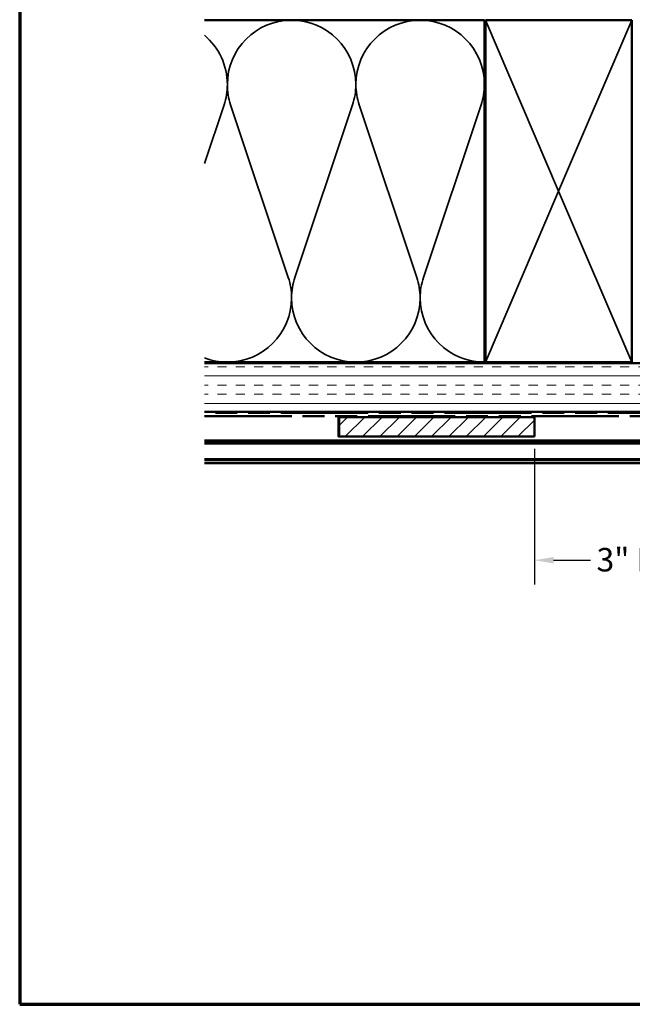
# Model space of a CAD drawing. Units: inches. Extents: x -1 to 69, y -208 to 21.
# Drawn here: x 0 to 7, y -91 to -80 of the extents above; entities that cross this region are included whole.
import ezdxf

# ---------------------------------------------------------------- set-up
doc = ezdxf.new("R2010")
doc.units = ezdxf.units.IN
doc.header["$LTSCALE"] = 2
doc.header["$MEASUREMENT"] = 0
doc.linetypes.add('DASHED', pattern=[0.2067, 0.1654, -0.0413])
doc.linetypes.add('DOUBLE_DASH_CHAIN', pattern=[1.2403, 0.6614, -0.0827, 0.1654, -0.0827, 0.1654, -0.0827])
doc.layers.get('0').update_dxf_attribs({"lineweight": 13})
for name, color, linetype, lineweight in [('Border (ANSI)', 7, 'Continuous', 70), ('Dimension (ANSI)', 7, 'Continuous', 25), ('Hatch (ANSI)', 7, 'Continuous', 18), ('Hidden (ANSI)', 7, 'DASHED', 35), ('Visible (ANSI)', 7, 'Continuous', 50)]:
    doc.layers.add(name, color=color, linetype=linetype, lineweight=lineweight)
doc.styles.add('Note Text (ANSI)', font='tahoma.ttf')
doc.dimstyles.new('Default - Fraction (ANSI)', dxfattribs={"dimscale": 2, "dimtxt": 0.12, "dimasz": 0.098425, "dimexe": 0.125, "dimexo": 0.0625, "dimgap": 0.031496, "dimtad": 0, "dimtih": 1, "dimtoh": 1, "dimdec": 4, "dimrnd": 1e-08, "dimzin": 0, "dimdsep": 46, "dimlunit": 5, "dimtxsty": 'Note Text (ANSI)', "dimcen": 0.09, "dimdle": 0.393701, "dimclrd": 256, "dimclre": 256, "dimclrt": 256, "dimadec": 0, "dimazin": 3, "dimtfac": 1, "dimtofl": 0, "dimtmove": 0, "dimatfit": 3, "dimfxl": 1, "dimfrac": 2, "dimtolj": 1, "dimtzin": 12, "dimlwd": -1, "dimlwe": -1, "dimarcsym": 0})

# ---------------------------------------------------------------- blocks, each defined once
blk = doc.blocks.new('Borders ATAS A Border')
at = {"layer": 'Border (ANSI)'}
for p, q in [((0.3, 10.7), (0.3, 0.3)), ((0.3, 0.3), (16.7, 0.3))]:
    blk.add_line(p, q, dxfattribs=at)
blk = doc.blocks.new('*D75')
at = {"layer": 'Defpoints', "color": 0, "transparency": 16777216}
for p in [(5.562, -84.693), (8.562, -84.693), (5.562, -85.958)]:
    blk.add_point(p, dxfattribs=at)
at = {"layer": 'Dimension (ANSI)', "transparency": 16777216}
for p, q in [((5.562, -84.818), (5.562, -86.208)), ((8.562, -84.818), (8.562, -86.208)), ((5.759, -85.958), (6.135, -85.958)), ((8.365, -85.958), (7.989, -85.958))]:
    blk.add_line(p, q, dxfattribs=at)
for points in [[(5.759, -85.925), (5.759, -85.991), (5.562, -85.958)], [(8.365, -85.925), (8.365, -85.991), (8.562, -85.958)]]:
    blk.add_solid(points, dxfattribs=at)
at = {"layer": 'Dimension (ANSI)', "transparency": 16777216, "insert": (6.198, -85.833), "char_height": 0.24, "attachment_point": 1, "style": 'Note Text (ANSI)'}
blk.add_mtext('\\A1;3{" Max TYP.}', dxfattribs=at)

msp = doc.modelspace()

# ---------------------------------------------------------------- hatches: boundary and pattern name
at = {"layer": 'Hatch (ANSI)', "true_color": 0x804000}
h = msp.add_hatch(dxfattribs=at)
h.set_pattern_fill('INSUL', color=36, scale=0.75, style=0)
h.set_pattern_definition([(0, (-0.30978, -91.10307), (0, 0.28125), []), (0, (-0.30978, -91.00932), (0, 0.28125), [0.09375, -0.09375]), (0, (-0.30978, -90.91557), (0, 0.28125), [0.09375, -0.09375])])
h.paths.add_polyline_path([(2.183091, -84.4409844), (10.0797687, -84.4409844), (10.0797687, -83.9409844), (2.183091, -83.9409844)])
at = {"layer": 'Hatch (ANSI)', "true_color": 0x808000}
h = msp.add_hatch(dxfattribs=at)
h.set_pattern_fill('ANSI31', color=56, style=0)
h.set_pattern_definition([(45, (-0.30978, -91.10307), (-0.0883883, 0.0883883), [])])
h.paths.add_polyline_path([(3.5617687, -84.4929844), (3.5617687, -84.6929844), (5.5617687, -84.6929844), (5.5617687, -84.4929844)])

# ---------------------------------------------------------------- linework, layer by layer
at = {"layer": 'Hidden (ANSI)', "color": 36, "linetype": 'Continuous', "true_color": 0x804000}
for p, q in [((5.0597687, -80.4309844), (5.8097687, -82.1809844)), ((5.8097687, -82.1809844), (6.5597687, -80.4309844)), ((5.8097687, -82.1809844), (5.0597687, -83.9309844)), ((6.5597687, -83.9309844), (5.8097687, -82.1809844))]:
    msp.add_line(p, q, dxfattribs=at)
at = {"layer": 'Hidden (ANSI)', "color": 150, "linetype": 'Continuous', "true_color": 0x0080ff}
for p, q in [((2.183091, -81.8962921), (2.3831057, -81.2977812)), ((2.4509773, -81.2977812), (3.0412875, -83.0641877)), ((3.1091591, -83.0641877), (3.6994693, -81.2977812)), ((3.7673409, -81.2977812), (4.3576511, -83.0641877)), ((4.4255227, -83.0641877), (5.015833, -81.2977812))]:
    msp.add_line(p, q, dxfattribs=at)
for centre, start, end in [((3.0752233, -81.0891663), 90, 180), ((3.0752233, -81.0891663), 0, 90), ((4.3915869, -81.0891663), 90, 180), ((4.3915869, -81.0891663), 0, 90), ((1.7588597, -81.0891663), 0, 49.86802054), ((1.7588597, -81.0891663), 341.52103718, 0), ((3.0752233, -81.0891663), 180, 198.47896282), ((3.0752233, -81.0891663), 341.52103718, 0), ((4.3915869, -81.0891663), 180, 198.47896282), ((4.3915869, -81.0891663), 341.52103718, 0), ((2.4170415, -83.2728026), 0, 18.47896282), ((3.7334051, -83.2728026), 161.52103718, 180), ((3.7334051, -83.2728026), 0, 18.47896282), ((5.0497687, -83.2728026), 161.52103718, 180), ((2.4170415, -83.2728026), 270, 0), ((3.7334051, -83.2728026), 180, 270), ((3.7334051, -83.2728026), 270, 0), ((5.0497687, -83.2728026), 180, 270), ((2.4170415, -83.2728026), 249.17900232, 270)]:
    msp.add_arc(centre, 0.6581818, start, end, dxfattribs=at)
at = {"layer": 'Visible (ANSI)', "color": 150, "linetype": 'Continuous', "true_color": 0x0080ff}
for p, q in [((5.0497687, -80.4309844), (2.183091, -80.4309844)), ((5.0497687, -83.9309844), (5.0497687, -80.4309844)), ((2.183091, -83.9309844), (5.0497687, -83.9309844))]:
    msp.add_line(p, q, dxfattribs=at)
at = {"layer": 'Visible (ANSI)', "color": 36, "linetype": 'Continuous', "true_color": 0x804000}
for p, q in [((5.0597687, -83.9309844), (5.0597687, -80.4309844)), ((5.0597687, -80.4309844), (6.5597687, -80.4309844)), ((6.5597687, -80.4309844), (6.5597687, -83.9309844)), ((2.183091, -83.9409844), (10.0797687, -83.9409844)), ((6.5597687, -83.9309844), (5.0597687, -83.9309844)), ((10.5797687, -84.4409844), (2.183091, -84.4409844))]:
    msp.add_line(p, q, dxfattribs=at)
at = {"layer": 'Visible (ANSI)', "color": 30, "linetype": 'DOUBLE_DASH_CHAIN', "ltscale": 0.675214, "true_color": 0xff8000}
for p, q in [((10.5577687, -84.4509844), (2.183091, -84.4509844)), ((2.183091, -84.4829844), (10.5577687, -84.4829844))]:
    msp.add_line(p, q, dxfattribs=at)
at = {"layer": 'Visible (ANSI)', "color": 56, "true_color": 0x808000}
for p, q in [((3.5560253, -84.4929844), (3.5560253, -84.6929844)), ((3.5617687, -84.4929844), (5.5617687, -84.4929844)), ((3.5617687, -84.6929844), (3.5617687, -84.4929844)), ((5.5617687, -84.6929844), (5.5617687, -84.4929844)), ((3.5617687, -84.6929844), (5.5617687, -84.6929844))]:
    msp.add_line(p, q, dxfattribs=at)
at = {"layer": 'Visible (ANSI)', "color": 5, "true_color": 0x0000ff}
for p, q in [((2.183091, -84.7329844), (10.3727687, -84.7329844)), ((10.3727687, -84.7519844), (2.183091, -84.7519844)), ((2.183091, -84.7619844), (10.3727687, -84.7619844)), ((10.3727687, -84.9239844), (2.183091, -84.9239844)), ((2.183091, -84.9339844), (10.3727687, -84.9339844)), ((10.3727687, -84.9659844), (2.183091, -84.9659844))]:
    msp.add_line(p, q, dxfattribs=at)
at = {"layer": 'Visible (ANSI)', "color": 56, "true_color": 0x808000}
for points in [[(3.5617687, -84.4929844), (3.5592665, -84.4929844), (3.5575413, -84.4929844), (3.5565007, -84.4929844), (3.5560253, -84.4929844), (3.5560253, -84.4929844)], [(3.5560253, -84.6929844), (3.5560253, -84.6929844), (3.5565007, -84.6929844), (3.5575413, -84.6929844), (3.5592665, -84.6929844), (3.5617687, -84.6929844)]]:
    msp.add_open_spline(points, degree=5, dxfattribs=at)

# ---------------------------------------------------------------- block references
at = {"xscale": 2, "yscale": 2, "zscale": 2}
msp.add_blockref('Borders ATAS A Border', (-0.309781, -91.1030652), dxfattribs=at)

# ---------------------------------------------------------------- dimensions: what is measured, and where the dimension line sits
at = {"layer": 'Dimension (ANSI)'}
dim = msp.add_linear_dim(base=(5.5617687, -85.9579449), p1=(8.5617687, -84.6929844), p2=(5.5617687, -84.6929844), text='<>{" Max TYP.}', dimstyle='Default - Fraction (ANSI)', override={"dimtih": 0, "dimtoh": 0, "dimdec": 4, "dimtp": 0, "dimtm": 0, "dimtdec": 2, "dimatfit": 1}, dxfattribs=at)
dim.commit()
dim.dimension.update_dxf_attribs({"geometry": '*D75', "text_midpoint": (7.0617687, -85.9579449), "dimtype": 160})

doc.saveas('drawing.dxf')
